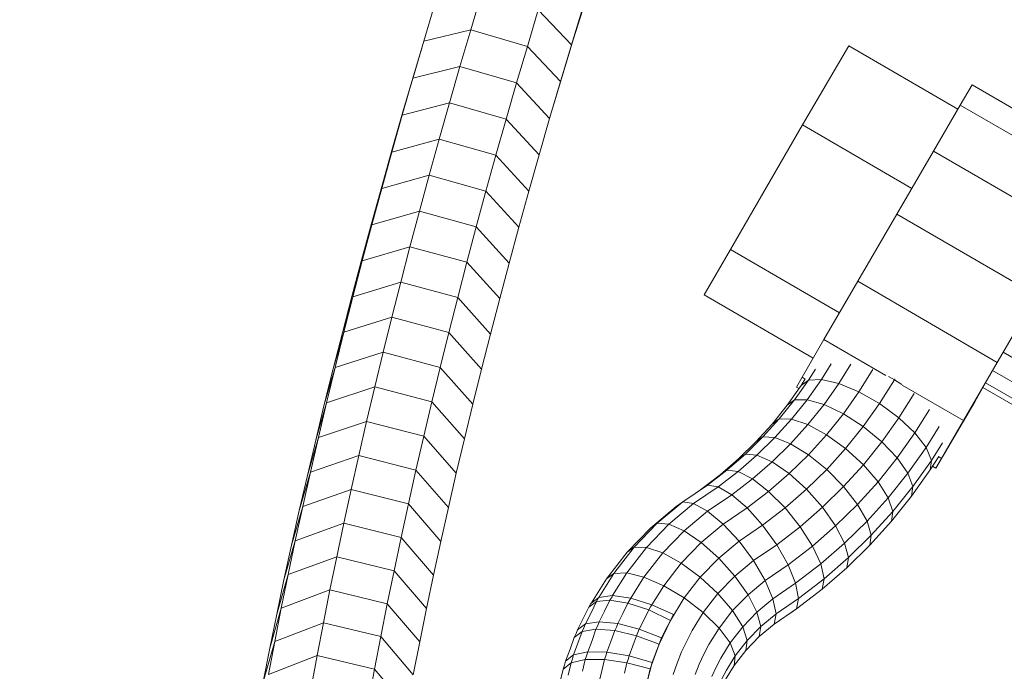
# Model space of a CAD drawing. Extents: x 650 to 24752, y -17640 to 3960.
# Drawn here: x 14388 to 14528, y -1609 to -1516 of the extents above; entities that cross this region are included whole.
import ezdxf

# ---------------------------------------------------------------- set-up
doc = ezdxf.new("R2010")
doc.units = 0
doc.header["$LTSCALE"] = 14.285714
doc.layers.add('mitat', color=7, linetype='Continuous', true_color=0x13a538)
doc.layers.add('valine', color=7, linetype='Continuous')
doc.styles.get("Standard").update_dxf_attribs({"font": 'arial.ttf', "height": 60})
doc.dimstyles.new('oma', dxfattribs={"dimtxt": 60, "dimasz": 100, "dimexe": 20, "dimexo": 20, "dimgap": 30, "dimtad": 0, "dimtih": 1, "dimtoh": 1, "dimdec": 0, "dimzin": 0, "dimdsep": 46, "dimtxsty": 'Standard', "dimcen": 0.09, "dimclrd": 256, "dimadec": 0, "dimazin": 0, "dimtfac": 1, "dimtdec": 0, "dimtofl": 0, "dimtmove": 0, "dimatfit": 3, "dimfxl": 0, "dimtolj": 1, "dimtzin": 0, "dimarcsym": 0})

# ---------------------------------------------------------------- blocks, each defined once
blk = doc.blocks.new('*D503')
at = {"layer": 'Defpoints', "color": 0, "transparency": 16777216}
for p in [(14492.9, 844.31), (14492.9, -17639.59), (24638.16, -17639.59)]:
    blk.add_point(p, dxfattribs=at)
at = {"layer": 'mitat', "color": 0, "lineweight": -2, "transparency": 16777216}
for p, q in [((14512.9, 844.31), (24658.16, 844.31)), ((14512.9, -17639.59), (24658.16, -17639.59))]:
    blk.add_line(p, q, dxfattribs=at)
at = {"layer": 'mitat', "color": 104, "lineweight": -2, "true_color": 0x13a538, "transparency": 16777216}
for p, q in [((24638.16, 744.31), (24638.16, -8337.01)), ((24638.16, -17539.59), (24638.16, -8458.27))]:
    blk.add_line(p, q, dxfattribs=at)
at = {"layer": 'mitat', "color": 104, "true_color": 0x13a538, "transparency": 16777216}
for points in [[(24621.49, 744.31), (24654.83, 744.31), (24638.16, 844.31)], [(24621.49, -17539.59), (24654.83, -17539.59), (24638.16, -17639.59)]]:
    blk.add_solid(points, dxfattribs=at)
at = {"layer": 'mitat', "color": 0, "transparency": 16777216, "insert": (24638.16, -8397.64), "char_height": 60, "attachment_point": 5}
blk.add_mtext('\\A1;18484', dxfattribs=at)
blk = doc.blocks.new('*D504')
at = {"layer": 'Defpoints', "color": 0, "transparency": 16777216}
for p in [(14229.03, -73.36), (14380.06, -16721.92), (22489.66, -16721.92)]:
    blk.add_point(p, dxfattribs=at)
at = {"layer": 'mitat', "color": 0, "lineweight": -2, "transparency": 16777216}
for p, q in [((14249.03, -73.36), (22509.66, -73.36)), ((14400.06, -16721.92), (22509.66, -16721.92))]:
    blk.add_line(p, q, dxfattribs=at)
at = {"layer": 'mitat', "color": 104, "lineweight": -2, "true_color": 0x13a538, "transparency": 16777216}
for p, q in [((22489.66, -173.36), (22489.66, -8337.01)), ((22489.66, -16621.92), (22489.66, -8458.27))]:
    blk.add_line(p, q, dxfattribs=at)
at = {"layer": 'mitat', "color": 104, "true_color": 0x13a538, "transparency": 16777216}
for points in [[(22472.99, -173.36), (22506.33, -173.36), (22489.66, -73.36)], [(22472.99, -16621.92), (22506.33, -16621.92), (22489.66, -16721.92)]]:
    blk.add_solid(points, dxfattribs=at)
at = {"layer": 'mitat', "color": 0, "transparency": 16777216, "insert": (22489.66, -8397.64), "char_height": 60, "attachment_point": 5}
blk.add_mtext('\\A1;16649', dxfattribs=at)
blk = doc.blocks.new('*D505')
at = {"layer": 'Defpoints', "color": 0, "transparency": 16777216}
for p in [(20550.44, 2769.83), (650.44, -8397.64), (20550.44, -8397.64)]:
    blk.add_point(p, dxfattribs=at)
at = {"layer": 'mitat', "color": 0, "lineweight": -2, "transparency": 16777216}
for p, q in [((650.44, -8377.64), (650.44, 2789.83)), ((20550.44, -8377.64), (20550.44, 2789.83))]:
    blk.add_line(p, q, dxfattribs=at)
at = {"layer": 'mitat', "color": 104, "lineweight": -2, "true_color": 0x13a538, "transparency": 16777216}
for p, q in [((750.44, 2769.83), (10460.46, 2769.83)), ((20450.44, 2769.83), (10740.41, 2769.83))]:
    blk.add_line(p, q, dxfattribs=at)
at = {"layer": 'mitat', "color": 104, "true_color": 0x13a538, "transparency": 16777216}
for points in [[(750.44, 2786.5), (750.44, 2753.17), (650.44, 2769.83)], [(20450.44, 2786.5), (20450.44, 2753.17), (20550.44, 2769.83)]]:
    blk.add_solid(points, dxfattribs=at)
at = {"layer": 'mitat', "color": 0, "transparency": 16777216, "insert": (10600.44, 2769.83), "char_height": 60, "attachment_point": 5}
blk.add_mtext('\\A1;19900', dxfattribs=at)
blk = doc.blocks.new('*D506')
at = {"layer": 'Defpoints', "color": 0, "transparency": 16777216}
for p in [(19980.44, 1561.38), (1220.44, -8397.64), (19980.44, -8397.64)]:
    blk.add_point(p, dxfattribs=at)
at = {"layer": 'mitat', "color": 0, "lineweight": -2, "transparency": 16777216}
for p, q in [((1220.44, -8377.64), (1220.44, 1581.38)), ((19980.44, -8377.64), (19980.44, 1581.38))]:
    blk.add_line(p, q, dxfattribs=at)
at = {"layer": 'mitat', "color": 104, "lineweight": -2, "true_color": 0x13a538, "transparency": 16777216}
for p, q in [((1320.44, 1561.38), (10460.46, 1561.38)), ((19880.44, 1561.38), (10740.41, 1561.38))]:
    blk.add_line(p, q, dxfattribs=at)
at = {"layer": 'mitat', "color": 104, "true_color": 0x13a538, "transparency": 16777216}
for points in [[(1320.44, 1578.04), (1320.44, 1544.71), (1220.44, 1561.38)], [(19880.44, 1578.04), (19880.44, 1544.71), (19980.44, 1561.38)]]:
    blk.add_solid(points, dxfattribs=at)
at = {"layer": 'mitat', "color": 0, "transparency": 16777216, "insert": (10600.44, 1561.38), "char_height": 60, "attachment_point": 5}
blk.add_mtext('\\A1;18760', dxfattribs=at)

msp = doc.modelspace()

# ---------------------------------------------------------------- linework, layer by layer
at = {"layer": 'valine', "lineweight": 18}
for p, q in [((14452.35, -1517.31), (14453.93, -1512.05)), ((14447.25, -1513.63), (14445.66, -1518.96)), ((14461.99, -1514.46), (14460.43, -1519.7)), ((14461.99, -1514.46), (14466.72, -1519.46)), ((14468.33, -1514.17), (14466.72, -1519.46)), ((14468.65, -1513.38), (14466.98, -1518.76)), ((14466.98, -1518.76), (14468.33, -1514.17)), ((14445.66, -1518.96), (14452.35, -1517.31)), ((14452.35, -1517.31), (14450.82, -1522.54)), ((14460.43, -1519.7), (14452.35, -1517.31)), ((14465.35, -1524.11), (14466.98, -1518.76)), ((14444.11, -1524.25), (14445.66, -1518.96)), ((14445.66, -1518.96), (14444.27, -1523.67)), ((14460.43, -1519.7), (14458.9, -1524.91)), ((14465.15, -1524.72), (14460.43, -1519.7)), ((14465.15, -1524.72), (14466.72, -1519.46)), ((14465.35, -1524.11), (14466.72, -1519.46)), ((14499.68, -1530.9), (14506.25, -1519.63)), ((14521.8, -1528.66), (14506.25, -1519.63)), ((14444.11, -1524.25), (14450.82, -1522.54)), ((14449.32, -1527.75), (14450.82, -1522.54)), ((14458.9, -1524.91), (14450.82, -1522.54)), ((14444.11, -1524.25), (14442.59, -1529.52)), ((14444.27, -1523.67), (14442.69, -1529.03)), ((14442.69, -1529.03), (14444.11, -1524.25)), ((14465.35, -1524.11), (14464.21, -1527.92)), ((14458.9, -1524.91), (14457.41, -1530.09)), ((14463.61, -1529.96), (14458.9, -1524.91)), ((14465.15, -1524.72), (14463.61, -1529.96)), ((14523.84, -1525.18), (14522.15, -1528.06)), ((14543.73, -1536.74), (14523.84, -1525.18)), ((14442.59, -1529.52), (14449.32, -1527.75)), ((14447.86, -1532.92), (14449.32, -1527.75)), ((14449.32, -1527.75), (14457.41, -1530.09)), ((14518.32, -1534.64), (14522.15, -1528.06)), ((14522.15, -1528.06), (14542.04, -1539.62)), ((14441.11, -1534.76), (14442.59, -1529.52)), ((14441.16, -1534.36), (14442.69, -1529.03)), ((14441.16, -1534.36), (14442.59, -1529.52)), ((14455.95, -1535.23), (14457.41, -1530.09)), ((14462.11, -1535.16), (14457.41, -1530.09)), ((14463.61, -1529.96), (14462.11, -1535.16)), ((14499.68, -1530.9), (14489.37, -1548.66)), ((14499.68, -1530.9), (14515.24, -1539.94)), ((14447.86, -1532.92), (14441.11, -1534.76)), ((14446.43, -1538.07), (14447.86, -1532.92)), ((14447.86, -1532.92), (14455.95, -1535.23)), ((14441.16, -1534.36), (14439.66, -1539.66)), ((14439.66, -1539.66), (14441.11, -1534.76)), ((14439.67, -1539.96), (14441.11, -1534.76)), ((14454.53, -1540.35), (14455.95, -1535.23)), ((14460.65, -1540.34), (14455.95, -1535.23)), ((14460.65, -1540.34), (14462.11, -1535.16)), ((14513.11, -1543.61), (14518.32, -1534.64)), ((14518.32, -1534.64), (14538.21, -1546.19)), ((14446.43, -1538.07), (14439.67, -1539.96)), ((14445.04, -1543.18), (14446.43, -1538.07)), ((14446.43, -1538.07), (14454.53, -1540.35)), ((14438.2, -1544.93), (14439.66, -1539.66)), ((14438.2, -1544.93), (14439.67, -1539.96)), ((14439.67, -1539.96), (14438.26, -1545.14)), ((14453.15, -1545.44), (14454.53, -1540.35)), ((14459.23, -1545.48), (14454.53, -1540.35)), ((14459.23, -1545.48), (14460.65, -1540.34)), ((14445.04, -1543.18), (14438.26, -1545.14)), ((14445.04, -1543.18), (14443.69, -1548.26)), ((14453.15, -1545.44), (14445.04, -1543.18)), ((14507.54, -1553.2), (14513.11, -1543.61)), ((14513.11, -1543.61), (14532.99, -1555.17)), ((14436.78, -1550.17), (14438.2, -1544.93)), ((14436.78, -1550.17), (14438.26, -1545.14)), ((14438.26, -1545.14), (14436.89, -1550.28)), ((14451.81, -1550.49), (14453.15, -1545.44)), ((14457.84, -1550.59), (14453.15, -1545.44)), ((14457.84, -1550.59), (14459.23, -1545.48)), ((14436.89, -1550.28), (14443.69, -1548.26)), ((14443.69, -1548.26), (14442.38, -1553.31)), ((14451.81, -1550.49), (14443.69, -1548.26)), ((14485.62, -1555.14), (14489.37, -1548.66)), ((14489.37, -1548.66), (14504.93, -1557.7)), ((14436.78, -1550.17), (14435.4, -1555.37)), ((14435.4, -1555.37), (14436.89, -1550.28)), ((14435.56, -1555.39), (14436.89, -1550.28)), ((14451.81, -1550.49), (14450.5, -1555.52)), ((14451.81, -1550.49), (14456.49, -1555.67)), ((14456.49, -1555.67), (14457.84, -1550.59)), ((14442.38, -1553.31), (14435.56, -1555.39)), ((14441.1, -1558.32), (14442.38, -1553.31)), ((14442.38, -1553.31), (14450.5, -1555.52)), ((14502.72, -1561.51), (14507.54, -1553.2)), ((14527.42, -1564.76), (14507.54, -1553.2)), ((14435.4, -1555.37), (14434.05, -1560.54)), ((14434.05, -1560.54), (14435.56, -1555.39)), ((14435.56, -1555.39), (14434.27, -1560.47)), ((14501.17, -1564.18), (14485.62, -1555.14)), ((14532.99, -1555.17), (14527.42, -1564.76)), ((14449.23, -1560.51), (14450.5, -1555.52)), ((14450.5, -1555.52), (14455.18, -1560.72)), ((14456.49, -1555.67), (14455.18, -1560.72)), ((14441.1, -1558.32), (14434.27, -1560.47)), ((14441.1, -1558.32), (14439.87, -1563.31)), ((14441.1, -1558.32), (14449.23, -1560.51)), ((14432.75, -1565.68), (14434.27, -1560.47)), ((14434.05, -1560.54), (14432.75, -1565.68)), ((14433.02, -1565.51), (14434.27, -1560.47)), ((14448, -1565.47), (14449.23, -1560.51)), ((14449.23, -1560.51), (14453.9, -1565.74)), ((14455.18, -1560.72), (14453.9, -1565.74)), ((14499.6, -1566.89), (14502.72, -1561.51)), ((14502.72, -1561.51), (14511.56, -1566.65)), ((14433.02, -1565.51), (14439.87, -1563.31)), ((14438.67, -1568.26), (14439.87, -1563.31)), ((14448, -1565.47), (14439.87, -1563.31)), ((14528.27, -1563.32), (14535.64, -1567.6)), ((14502.38, -1567.19), (14503.76, -1564.98)), ((14506.57, -1565), (14504.86, -1567.76)), ((14527.42, -1564.76), (14522.6, -1573.06)), ((14433.02, -1565.51), (14431.48, -1570.78)), ((14432.75, -1565.68), (14431.48, -1570.78)), ((14431.81, -1570.52), (14433.02, -1565.51)), ((14446.81, -1570.39), (14448, -1565.47)), ((14452.66, -1570.72), (14448, -1565.47)), ((14452.66, -1570.72), (14453.9, -1565.74)), ((14501.51, -1565.71), (14500.52, -1567.29)), ((14509.68, -1565.77), (14507.71, -1568.95)), ((14526.77, -1565.92), (14534.13, -1570.2)), ((14499.46, -1568.06), (14497.47, -1570.86)), ((14500.52, -1567.29), (14498.51, -1570.12)), ((14498.81, -1568.28), (14499.6, -1566.89)), ((14499.46, -1568.06), (14500.05, -1567.11)), ((14500.52, -1567.29), (14499.46, -1568.06)), ((14499.6, -1566.89), (14500.03, -1567.14)), ((14500.33, -1570.08), (14502.38, -1567.19)), ((14500.52, -1567.29), (14502.38, -1567.19)), ((14502.38, -1567.19), (14504.86, -1567.76)), ((14504.86, -1567.76), (14502.73, -1570.76)), ((14507.71, -1568.95), (14504.86, -1567.76)), ((14510.65, -1570.64), (14512.77, -1567.23)), ((14512.77, -1567.23), (14511.9, -1566.77)), ((14512.77, -1567.23), (14512.84, -1567.12)), ((14513.8, -1567.93), (14512.77, -1567.23)), ((14513.87, -1567.99), (14522.6, -1573.06)), ((14525.76, -1567.66), (14533.13, -1571.94)), ((14438.67, -1568.26), (14431.81, -1570.52)), ((14437.51, -1573.17), (14438.67, -1568.26)), ((14438.67, -1568.26), (14446.81, -1570.39)), ((14499.15, -1568.48), (14498.81, -1568.28)), ((14505.49, -1572.08), (14507.71, -1568.95)), ((14510.65, -1570.64), (14507.71, -1568.95)), ((14515.56, -1569.19), (14513.4, -1572.67)), ((14524.21, -1570.38), (14525.38, -1568.36)), ((14532.73, -1572.63), (14525.36, -1568.35)), ((14431.81, -1570.52), (14430.25, -1575.85)), ((14431.48, -1570.78), (14430.25, -1575.85)), ((14431.81, -1570.52), (14430.63, -1575.49)), ((14445.65, -1575.28), (14446.81, -1570.39)), ((14446.81, -1570.39), (14451.46, -1575.67)), ((14452.66, -1570.72), (14451.46, -1575.67)), ((14497.47, -1570.86), (14495.31, -1573.55)), ((14496.34, -1572.83), (14498.51, -1570.12)), ((14497.47, -1570.86), (14498.51, -1570.12)), ((14500.33, -1570.08), (14498.1, -1572.86)), ((14498.51, -1570.12), (14500.33, -1570.08)), ((14500.33, -1570.08), (14502.73, -1570.76)), ((14502.73, -1570.76), (14500.43, -1573.63)), ((14502.73, -1570.76), (14505.49, -1572.08)), ((14508.33, -1573.92), (14510.65, -1570.64)), ((14510.65, -1570.64), (14513.4, -1572.67)), ((14520.38, -1576.96), (14524.21, -1570.38)), ((14505.49, -1572.08), (14503.08, -1575.08)), ((14508.33, -1573.92), (14505.49, -1572.08)), ((14517.76, -1571.5), (14515.69, -1574.83)), ((14430.63, -1575.49), (14437.51, -1573.17)), ((14436.38, -1578.05), (14437.51, -1573.17)), ((14437.51, -1573.17), (14445.65, -1575.28)), ((14492.99, -1576.1), (14495.31, -1573.55)), ((14494, -1575.4), (14496.34, -1572.83)), ((14495.31, -1573.55), (14496.34, -1572.83)), ((14495.71, -1575.49), (14498.1, -1572.86)), ((14496.34, -1572.83), (14498.1, -1572.86)), ((14497.95, -1576.36), (14500.43, -1573.63)), ((14500.43, -1573.63), (14498.1, -1572.86)), ((14503.08, -1575.08), (14500.43, -1573.63)), ((14513.4, -1572.67), (14510.97, -1576.09)), ((14515.69, -1574.83), (14513.4, -1572.67)), ((14522.6, -1573.06), (14519.49, -1578.45)), ((14500.5, -1577.93), (14503.08, -1575.08)), ((14505.81, -1577.05), (14503.08, -1575.08)), ((14505.81, -1577.05), (14508.33, -1573.92)), ((14510.97, -1576.09), (14508.33, -1573.92)), ((14513.17, -1578.38), (14515.69, -1574.83)), ((14515.69, -1574.83), (14517.29, -1576.92)), ((14519.15, -1573.92), (14517.29, -1576.92)), ((14429.06, -1580.88), (14430.63, -1575.49)), ((14430.25, -1575.85), (14429.06, -1580.88)), ((14430.63, -1575.49), (14429.5, -1580.43)), ((14445.65, -1575.28), (14444.54, -1580.13)), ((14450.3, -1580.58), (14445.65, -1575.28)), ((14450.3, -1580.58), (14451.46, -1575.67)), ((14492.99, -1576.1), (14490.52, -1578.52)), ((14494, -1575.4), (14491.52, -1577.84)), ((14494, -1575.4), (14492.99, -1576.1)), ((14495.71, -1575.49), (14493.16, -1577.99)), ((14494, -1575.4), (14495.71, -1575.49)), ((14495.31, -1578.95), (14497.95, -1576.36)), ((14495.71, -1575.49), (14497.95, -1576.36)), ((14500.5, -1577.93), (14497.95, -1576.36)), ((14508.35, -1579.36), (14510.97, -1576.09)), ((14510.97, -1576.09), (14513.17, -1578.38)), ((14519.6, -1576.22), (14518.04, -1578.73)), ((14491.52, -1577.84), (14488.88, -1580.13)), ((14490.52, -1578.52), (14491.52, -1577.84)), ((14491.52, -1577.84), (14493.16, -1577.99)), ((14505.81, -1577.05), (14503.11, -1580.03)), ((14505.81, -1577.05), (14508.35, -1579.36)), ((14517.29, -1576.92), (14514.69, -1580.58)), ((14517.29, -1576.92), (14518.04, -1578.73)), ((14518.69, -1579.83), (14520.38, -1576.96)), ((14429.5, -1580.43), (14436.38, -1578.05)), ((14436.38, -1578.05), (14435.3, -1582.89)), ((14436.38, -1578.05), (14444.54, -1580.13)), ((14487.91, -1580.79), (14490.52, -1578.52)), ((14490.47, -1580.33), (14493.16, -1577.99)), ((14492.52, -1581.37), (14495.31, -1578.95)), ((14495.31, -1578.95), (14493.16, -1577.99)), ((14495.31, -1578.95), (14497.74, -1580.62)), ((14497.74, -1580.62), (14500.5, -1577.93)), ((14500.5, -1577.93), (14503.11, -1580.03)), ((14510.44, -1581.78), (14513.17, -1578.38)), ((14514.69, -1580.58), (14513.17, -1578.38)), ((14518.04, -1578.73), (14515.4, -1582.46)), ((14517.88, -1580.09), (14519.08, -1578.17)), ((14518.04, -1578.73), (14517.88, -1580.09)), ((14519.49, -1578.45), (14518.69, -1579.83)), ((14519.06, -1578.2), (14519.49, -1578.45)), ((14427.91, -1585.88), (14429.5, -1580.43)), ((14428.4, -1585.33), (14429.5, -1580.43)), ((14443.46, -1584.95), (14444.54, -1580.13)), ((14444.54, -1580.13), (14449.18, -1585.46)), ((14450.3, -1580.58), (14449.18, -1585.46)), ((14488.88, -1580.13), (14486.11, -1582.27)), ((14490.47, -1580.33), (14487.63, -1582.52)), ((14487.91, -1580.79), (14488.88, -1580.13)), ((14490.47, -1580.33), (14488.88, -1580.13)), ((14492.52, -1581.37), (14490.47, -1580.33)), ((14494.83, -1583.16), (14497.74, -1580.62)), ((14497.74, -1580.62), (14500.23, -1582.85)), ((14500.23, -1582.85), (14503.11, -1580.03)), ((14505.52, -1582.47), (14503.11, -1580.03)), ((14505.52, -1582.47), (14508.35, -1579.36)), ((14510.44, -1581.78), (14508.35, -1579.36)), ((14511.89, -1584.07), (14514.69, -1580.58)), ((14515.4, -1582.46), (14514.69, -1580.58)), ((14517.88, -1580.09), (14515.22, -1583.83)), ((14518.21, -1579.55), (14518.69, -1579.83)), ((14429.06, -1580.88), (14427.91, -1585.88)), ((14487.91, -1580.79), (14485.17, -1582.91)), ((14489.58, -1583.64), (14492.52, -1581.37)), ((14492.52, -1581.37), (14494.83, -1583.16)), ((14507.51, -1585.01), (14510.44, -1581.78)), ((14511.89, -1584.07), (14510.44, -1581.78)), ((14435.3, -1582.89), (14428.4, -1585.33)), ((14435.3, -1582.89), (14434.26, -1587.7)), ((14443.46, -1584.95), (14435.3, -1582.89)), ((14486.11, -1582.27), (14482.59, -1584.66)), ((14484.14, -1584.89), (14487.63, -1582.52)), ((14485.16, -1582.91), (14486.11, -1582.27)), ((14486.11, -1582.27), (14487.63, -1582.52)), ((14489.58, -1583.64), (14487.63, -1582.52)), ((14491.76, -1585.52), (14494.83, -1583.16)), ((14494.83, -1583.16), (14497.18, -1585.5)), ((14500.23, -1582.85), (14497.18, -1585.5)), ((14502.51, -1585.42), (14500.23, -1582.85)), ((14505.52, -1582.47), (14502.51, -1585.42)), ((14505.52, -1582.47), (14507.51, -1585.01)), ((14515.4, -1582.46), (14512.54, -1586.02)), ((14515.4, -1582.46), (14515.22, -1583.83)), ((14478.96, -1587.69), (14482.59, -1584.66)), ((14480.62, -1587.84), (14484.14, -1584.89)), ((14481.64, -1585.31), (14482.59, -1584.66)), ((14481.64, -1585.31), (14482.59, -1584.66)), ((14484.14, -1584.89), (14482.59, -1584.66)), ((14484.14, -1584.89), (14486.12, -1585.99)), ((14486.12, -1585.99), (14489.58, -1583.64)), ((14491.76, -1585.52), (14489.58, -1583.64)), ((14511.89, -1584.07), (14508.87, -1587.4)), ((14511.89, -1584.07), (14512.54, -1586.02)), ((14512.35, -1587.42), (14515.22, -1583.83)), ((14426.8, -1590.84), (14428.4, -1585.33)), ((14426.8, -1590.84), (14427.91, -1585.88)), ((14428.4, -1585.33), (14427.34, -1590.19)), ((14442.42, -1589.74), (14443.46, -1584.95)), ((14443.46, -1584.95), (14448.1, -1590.3)), ((14449.18, -1585.46), (14448.1, -1590.3)), ((14481.64, -1585.31), (14477.97, -1588.38)), ((14486.12, -1585.99), (14482.77, -1588.79)), ((14486.12, -1585.99), (14488.35, -1587.84)), ((14491.76, -1585.52), (14488.35, -1587.84)), ((14493.97, -1587.98), (14491.76, -1585.52)), ((14493.97, -1587.98), (14497.18, -1585.5)), ((14497.18, -1585.5), (14499.33, -1588.19)), ((14502.51, -1585.42), (14499.33, -1588.19)), ((14502.51, -1585.42), (14504.38, -1588.07)), ((14504.38, -1588.07), (14507.51, -1585.01)), ((14508.87, -1587.4), (14507.51, -1585.01)), ((14509.47, -1589.4), (14512.54, -1586.02)), ((14512.54, -1586.02), (14512.35, -1587.42)), ((14427.34, -1590.19), (14434.26, -1587.7)), ((14433.25, -1592.47), (14434.26, -1587.7)), ((14442.42, -1589.74), (14434.26, -1587.7)), ((14475.66, -1591.11), (14478.96, -1587.69)), ((14478.96, -1587.69), (14477.97, -1588.38)), ((14480.62, -1587.84), (14478.96, -1587.69)), ((14508.87, -1587.4), (14505.65, -1590.55)), ((14509.47, -1589.4), (14508.87, -1587.4)), ((14509.26, -1590.83), (14512.35, -1587.42)), ((14474.64, -1591.83), (14477.97, -1588.38)), ((14480.62, -1587.84), (14477.42, -1591.15)), ((14479.73, -1591.93), (14482.77, -1588.79)), ((14480.62, -1587.84), (14482.77, -1588.79)), ((14482.77, -1588.79), (14485.21, -1590.46)), ((14488.35, -1587.84), (14485.21, -1590.46)), ((14488.35, -1587.84), (14490.61, -1590.26)), ((14493.97, -1587.98), (14490.61, -1590.26)), ((14493.97, -1587.98), (14495.98, -1590.77)), ((14495.98, -1590.77), (14499.33, -1588.19)), ((14499.33, -1588.19), (14501.08, -1590.95)), ((14504.38, -1588.07), (14501.08, -1590.95)), ((14504.38, -1588.07), (14505.65, -1590.55)), ((14425.73, -1595.76), (14427.34, -1590.19)), ((14427.34, -1590.19), (14426.32, -1595.02)), ((14441.42, -1594.48), (14442.42, -1589.74)), ((14447.05, -1595.11), (14442.42, -1589.74)), ((14448.1, -1590.3), (14447.05, -1595.11)), ((14485.21, -1590.46), (14482.38, -1593.4)), ((14487.71, -1592.69), (14485.21, -1590.46)), ((14490.61, -1590.26), (14487.71, -1592.69)), ((14490.61, -1590.26), (14492.67, -1593.02)), ((14509.47, -1589.4), (14506.2, -1592.61)), ((14509.26, -1590.83), (14509.47, -1589.4)), ((14425.73, -1595.76), (14426.8, -1590.84)), ((14471.7, -1595.61), (14474.64, -1591.83)), ((14472.75, -1594.85), (14475.66, -1591.11)), ((14477.42, -1591.15), (14474.6, -1594.77)), ((14474.64, -1591.83), (14475.66, -1591.11)), ((14475.66, -1591.11), (14477.42, -1591.15)), ((14479.73, -1591.93), (14477.05, -1595.38)), ((14479.73, -1591.93), (14477.42, -1591.15)), ((14482.38, -1593.4), (14479.73, -1591.93)), ((14495.98, -1590.77), (14492.67, -1593.02)), ((14495.98, -1590.77), (14497.6, -1593.63)), ((14501.08, -1590.95), (14497.6, -1593.63)), ((14502.25, -1593.51), (14501.08, -1590.95)), ((14505.65, -1590.55), (14502.25, -1593.51)), ((14506.2, -1592.61), (14505.65, -1590.55)), ((14505.96, -1594.05), (14509.26, -1590.83)), ((14433.25, -1592.47), (14426.32, -1595.02)), ((14433.25, -1592.47), (14432.28, -1597.2)), ((14433.25, -1592.47), (14441.42, -1594.48)), ((14487.71, -1592.69), (14485.09, -1595.39)), ((14487.71, -1592.69), (14490.01, -1595.25)), ((14492.67, -1593.02), (14490.01, -1595.25)), ((14492.67, -1593.02), (14494.33, -1595.85)), ((14506.2, -1592.61), (14502.73, -1595.62)), ((14506.2, -1592.61), (14505.96, -1594.05)), ((14441.42, -1594.48), (14440.45, -1599.19)), ((14441.42, -1594.48), (14446.05, -1599.88)), ((14479.88, -1596.61), (14482.38, -1593.4)), ((14482.38, -1593.4), (14485.09, -1595.39)), ((14494.33, -1595.85), (14497.6, -1593.63)), ((14498.67, -1596.27), (14497.6, -1593.63)), ((14498.67, -1596.27), (14502.25, -1593.51)), ((14502.25, -1593.51), (14502.73, -1595.62)), ((14502.48, -1597.08), (14505.96, -1594.05)), ((14426.32, -1595.02), (14424.7, -1600.65)), ((14424.7, -1600.65), (14425.73, -1595.76)), ((14425.35, -1599.81), (14426.32, -1595.02)), ((14446.05, -1599.88), (14447.05, -1595.11)), ((14471.7, -1595.61), (14469.56, -1599.07)), ((14472.75, -1594.85), (14470.64, -1598.27)), ((14472.75, -1594.85), (14471.7, -1595.61)), ((14474.6, -1594.77), (14472.58, -1598.03)), ((14472.75, -1594.85), (14474.6, -1594.77)), ((14477.05, -1595.38), (14474.6, -1594.77)), ((14475.19, -1598.4), (14477.05, -1595.38)), ((14479.88, -1596.61), (14477.05, -1595.38)), ((14485.09, -1595.39), (14482.79, -1598.36)), ((14485.09, -1595.39), (14487.61, -1597.72)), ((14490.01, -1595.25), (14487.61, -1597.72)), ((14490.01, -1595.25), (14491.89, -1597.9)), ((14491.89, -1597.9), (14494.33, -1595.85)), ((14495.44, -1598.47), (14494.33, -1595.85)), ((14502.73, -1595.62), (14499.08, -1598.43)), ((14502.73, -1595.62), (14502.48, -1597.08)), ((14425.35, -1599.81), (14432.28, -1597.2)), ((14432.28, -1597.2), (14431.35, -1601.9)), ((14440.45, -1599.19), (14432.28, -1597.2)), ((14478.2, -1599.33), (14479.88, -1596.61)), ((14482.79, -1598.36), (14479.88, -1596.61)), ((14495.44, -1598.47), (14498.67, -1596.27)), ((14499.08, -1598.43), (14498.67, -1596.27)), ((14498.81, -1599.91), (14502.48, -1597.08)), ((14470.27, -1598.87), (14469.18, -1599.67)), ((14469.51, -1600.47), (14470.27, -1598.87)), ((14469.54, -1599.08), (14470.63, -1598.27)), ((14470.58, -1598.36), (14470.27, -1598.87)), ((14472.19, -1598.67), (14470.27, -1598.87)), ((14470.63, -1598.27), (14470.58, -1598.36)), ((14470.63, -1598.27), (14472.57, -1598.03)), ((14471.45, -1600.22), (14472.19, -1598.67)), ((14472.19, -1598.67), (14472.5, -1598.18)), ((14474.77, -1599.08), (14472.19, -1598.67)), ((14472.57, -1598.03), (14472.5, -1598.18)), ((14472.57, -1598.03), (14475.17, -1598.39)), ((14474.77, -1599.08), (14475.05, -1598.61)), ((14475.05, -1598.61), (14475.17, -1598.39)), ((14475.17, -1598.39), (14478.17, -1599.32)), ((14482.79, -1598.36), (14480.82, -1601.55)), ((14482.79, -1598.36), (14485.5, -1600.44)), ((14485.5, -1600.44), (14487.61, -1597.72)), ((14489.69, -1600.16), (14487.61, -1597.72)), ((14489.69, -1600.16), (14491.89, -1597.9)), ((14491.89, -1597.9), (14493.16, -1600.37)), ((14493.16, -1600.37), (14495.44, -1598.47)), ((14495.88, -1600.61), (14495.44, -1598.47)), ((14499.08, -1598.43), (14495.88, -1600.61)), ((14499.08, -1598.43), (14498.81, -1599.91)), ((14423.71, -1605.5), (14425.35, -1599.81)), ((14425.35, -1599.81), (14424.41, -1604.57)), ((14440.45, -1599.19), (14439.53, -1603.86)), ((14440.45, -1599.19), (14445.08, -1604.62)), ((14446.05, -1599.88), (14445.08, -1604.62)), ((14469.18, -1599.67), (14468.41, -1601.29)), ((14469.18, -1599.67), (14469.5, -1599.16)), ((14469.54, -1599.08), (14469.5, -1599.16)), ((14471.45, -1600.22), (14470.67, -1601.74)), ((14474.06, -1600.55), (14474.77, -1599.08)), ((14474.77, -1599.08), (14477.74, -1600.07)), ((14477.74, -1600.07), (14477.08, -1601.45)), ((14477.74, -1600.07), (14478.01, -1599.64)), ((14477.74, -1600.07), (14480.82, -1601.55)), ((14478.17, -1599.32), (14478.01, -1599.64)), ((14478.17, -1599.32), (14481.28, -1600.72)), ((14489.69, -1600.16), (14487.76, -1602.65)), ((14491.13, -1602.47), (14489.69, -1600.16)), ((14495.6, -1602.09), (14498.81, -1599.91)), ((14498.81, -1599.91), (14497.86, -1600.55)), ((14423.71, -1605.5), (14424.7, -1600.65)), ((14468.41, -1601.29), (14467.6, -1602.88)), ((14469.51, -1600.47), (14468.7, -1602.04)), ((14468.7, -1602.04), (14470.67, -1601.74)), ((14470.67, -1601.74), (14470.46, -1602.28)), ((14470.67, -1601.74), (14473.32, -1602)), ((14473.32, -1602), (14474.06, -1600.55)), ((14476.39, -1602.8), (14477.08, -1601.45)), ((14479.2, -1604.93), (14480.82, -1601.55)), ((14479.57, -1604.06), (14481.28, -1600.72)), ((14480.82, -1601.55), (14480.83, -1601.56)), ((14481.28, -1600.72), (14481.3, -1600.73)), ((14485.5, -1600.44), (14483.93, -1602.98)), ((14487.76, -1602.65), (14485.5, -1600.44)), ((14493.16, -1600.37), (14491.13, -1602.47)), ((14493.71, -1602.42), (14493.16, -1600.37)), ((14493.71, -1602.42), (14495.88, -1600.61)), ((14495.61, -1602.09), (14495.88, -1600.61)), ((14424.41, -1604.57), (14431.35, -1601.9)), ((14430.46, -1606.56), (14431.35, -1601.9)), ((14431.35, -1601.9), (14439.53, -1603.86)), ((14468.23, -1603.14), (14467.12, -1603.99)), ((14467.38, -1603.44), (14467.6, -1602.88)), ((14468.7, -1602.04), (14467.6, -1602.88)), ((14467.64, -1604.81), (14468.23, -1603.14)), ((14468.49, -1602.6), (14468.23, -1603.14)), ((14470.21, -1602.81), (14468.23, -1603.14)), ((14468.49, -1602.6), (14468.7, -1602.04)), ((14470.21, -1602.81), (14469.65, -1604.43)), ((14470.21, -1602.81), (14470.46, -1602.28)), ((14470.21, -1602.81), (14472.89, -1603.02)), ((14472.89, -1603.02), (14472.35, -1604.55)), ((14473.12, -1602.52), (14472.89, -1603.02)), ((14472.89, -1603.02), (14475.98, -1603.75)), ((14473.32, -1602), (14473.12, -1602.52)), ((14473.32, -1602), (14476.39, -1602.8)), ((14476.2, -1603.28), (14476.39, -1602.8)), ((14476.39, -1602.8), (14479.57, -1604.06)), ((14483.93, -1602.98), (14483.15, -1604.51)), ((14486.32, -1604.98), (14487.76, -1602.65)), ((14487.76, -1602.65), (14489.34, -1604.77)), ((14491.13, -1602.47), (14489.34, -1604.77)), ((14491.78, -1604.42), (14491.13, -1602.47)), ((14491.78, -1604.42), (14493.71, -1602.42)), ((14495.61, -1602.09), (14493.48, -1603.86)), ((14493.71, -1602.42), (14493.48, -1603.86)), ((14422.76, -1610.3), (14424.41, -1604.57)), ((14424.41, -1604.57), (14423.5, -1609.28)), ((14439.53, -1603.86), (14438.64, -1608.5)), ((14439.53, -1603.86), (14444.15, -1609.31)), ((14466.53, -1605.68), (14467.12, -1603.99)), ((14467.12, -1603.99), (14467.38, -1603.44)), ((14469.03, -1606.03), (14469.65, -1604.43)), ((14472.35, -1604.55), (14471.76, -1606.08)), ((14475.98, -1603.75), (14475.48, -1605.18)), ((14475.98, -1603.75), (14476.2, -1603.28)), ((14479.2, -1604.93), (14475.98, -1603.75)), ((14478.23, -1607.57), (14479.57, -1604.06)), ((14479.57, -1604.06), (14479.59, -1604.07)), ((14482.41, -1606.06), (14483.15, -1604.51)), ((14490.08, -1606.61), (14491.78, -1604.42)), ((14493.48, -1603.86), (14491.58, -1605.83)), ((14491.78, -1604.42), (14491.58, -1605.83)), ((14422.76, -1610.3), (14423.71, -1605.5)), ((14445.08, -1604.62), (14444.15, -1609.31)), ((14465.89, -1607.35), (14466.53, -1605.68)), ((14467.01, -1606.47), (14467.64, -1604.81)), ((14474.93, -1606.61), (14475.48, -1605.18)), ((14479.2, -1604.93), (14477.95, -1608.48)), ((14479.22, -1604.94), (14479.2, -1604.93)), ((14485.6, -1606.38), (14486.32, -1604.98)), ((14488, -1606.94), (14489.34, -1604.77)), ((14489.34, -1604.77), (14490.08, -1606.61)), ((14489.91, -1607.97), (14491.58, -1605.83)), ((14423.5, -1609.28), (14430.46, -1606.56)), ((14430.46, -1606.56), (14429.61, -1611.18)), ((14430.46, -1606.56), (14438.64, -1608.5)), ((14465.89, -1607.35), (14465.73, -1607.94)), ((14465.89, -1607.35), (14467.01, -1606.47)), ((14466.66, -1607.62), (14466.85, -1607.05)), ((14468.69, -1607.14), (14466.66, -1607.62)), ((14467.01, -1606.47), (14466.85, -1607.05)), ((14469.03, -1606.03), (14467.01, -1606.47)), ((14468.3, -1608.82), (14468.69, -1607.14)), ((14468.69, -1607.14), (14468.88, -1606.59)), ((14471.44, -1607.13), (14468.69, -1607.14)), ((14468.88, -1606.59), (14469.03, -1606.03)), ((14471.76, -1606.08), (14469.03, -1606.03)), ((14471.06, -1608.73), (14471.44, -1607.13)), ((14471.62, -1606.61), (14471.44, -1607.13)), ((14474.63, -1607.59), (14471.44, -1607.13)), ((14471.76, -1606.08), (14471.62, -1606.61)), ((14471.76, -1606.08), (14474.93, -1606.61)), ((14474.63, -1607.59), (14474.8, -1607.11)), ((14474.8, -1607.11), (14474.93, -1606.61)), ((14474.93, -1606.61), (14478.23, -1607.57)), ((14481.8, -1607.66), (14482.41, -1606.06)), ((14485.6, -1606.38), (14484.93, -1607.8)), ((14488, -1606.94), (14487.34, -1608.24)), ((14488.81, -1608.67), (14490.08, -1606.61)), ((14490.08, -1606.61), (14489.91, -1607.97)), ((14438.64, -1608.5), (14437.8, -1613.09)), ((14438.64, -1608.5), (14443.26, -1613.97)), ((14465.12, -1610.26), (14465.53, -1608.51)), ((14466.66, -1607.62), (14465.53, -1608.51)), ((14465.73, -1607.94), (14465.53, -1608.51)), ((14466.66, -1607.62), (14466.25, -1609.35)), ((14470.65, -1610.31), (14471.06, -1608.73)), ((14474.28, -1609.08), (14474.63, -1607.59)), ((14474.63, -1607.59), (14477.95, -1608.48)), ((14477.09, -1612.14), (14477.95, -1608.48)), ((14477.27, -1611.21), (14478.23, -1607.57)), ((14477.95, -1608.48), (14477.97, -1608.48)), ((14478.23, -1607.57), (14478.25, -1607.57)), ((14481.8, -1607.66), (14481.23, -1609.28)), ((14484.37, -1609.27), (14484.93, -1607.8)), ((14486.71, -1609.55), (14487.34, -1608.24)), ((14488.81, -1608.67), (14488.18, -1609.9)), ((14488.67, -1609.99), (14489.91, -1607.97))]:
    msp.add_line(p, q, dxfattribs=at)

# ---------------------------------------------------------------- dimensions: what is measured, and where the dimension line sits
at = {"layer": 'mitat'}
for base, p1, p2, picture, middle in [((20550.44, 2769.83), (650.44, -8397.64), (20550.44, -8397.64), '*D505', (10600.44, 2769.83)), ((19980.44, 1561.38), (1220.44, -8397.64), (19980.44, -8397.64), '*D506', (10600.44, 1561.38))]:
    dim = msp.add_linear_dim(base=base, p1=p1, p2=p2, dimstyle='oma', dxfattribs=at)
    dim.commit()
    dim.dimension.update_dxf_attribs({"geometry": picture, "text_midpoint": middle})
for base, p1, p2, picture, middle in [((24638.16, -17639.59), (14492.9, 844.31), (14492.9, -17639.59), '*D503', (24638.16, -8397.64)), ((22489.66, -16721.92), (14229.03, -73.36), (14380.06, -16721.92), '*D504', (22489.66, -8397.64))]:
    dim = msp.add_linear_dim(base=base, p1=p1, p2=p2, angle=90, dimstyle='oma', dxfattribs=at)
    dim.commit()
    dim.dimension.update_dxf_attribs({"geometry": picture, "text_midpoint": middle})

doc.saveas('drawing.dxf')
